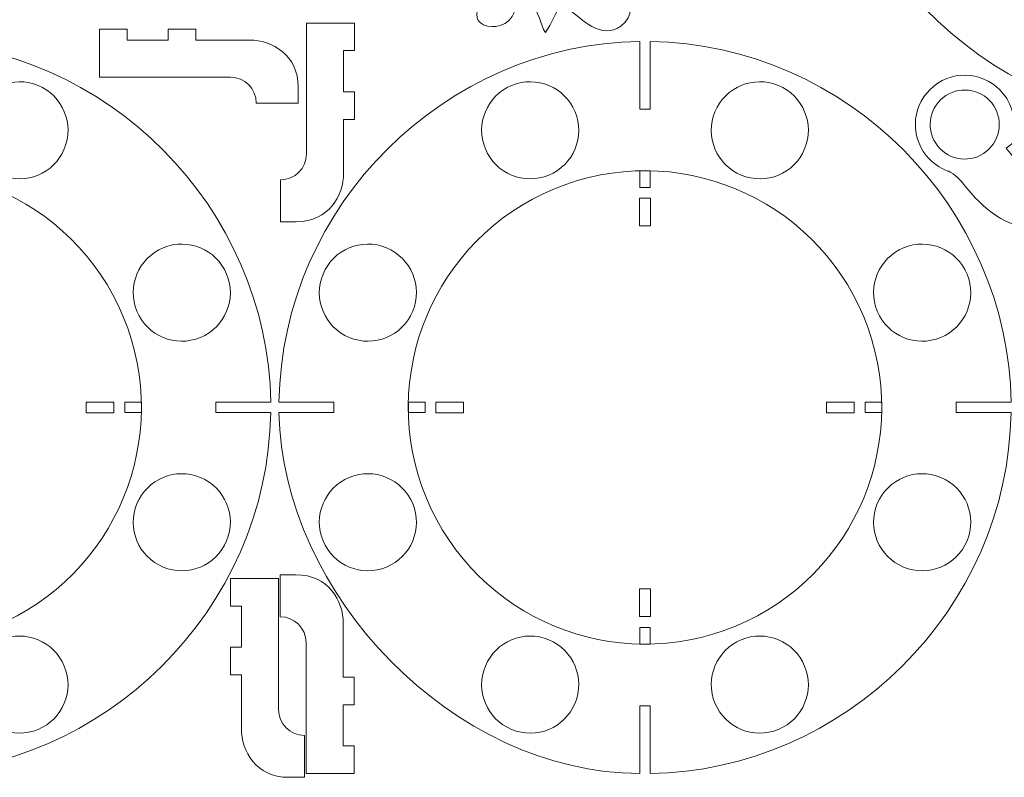
# Model space of a CAD drawing. Units: centimetres. Extents: x -157 to -41, y -54 to 49.
# Drawn here: x -129 to -93, y -14 to 14 of the extents above; entities that cross this region are included whole.
import ezdxf

# ---------------------------------------------------------------- set-up
doc = ezdxf.new("R2010")
doc.units = ezdxf.units.CM
doc.header["$MEASUREMENT"] = 0
doc.layers.add('layer 1', color=7, linetype='Continuous')

msp = doc.modelspace()

# ---------------------------------------------------------------- linework, layer by layer
at = {"layer": 'layer 1', "color": 250, "lineweight": 9}
for points in [[(-126.47564, -0.32541), (-125.47566, -0.32541), (-125.47566, 0.06457), (-126.47564, 0.06457), (-126.47564, -0.32541)], [(-113.82318, -0.32541), (-112.8232, -0.32541), (-112.8232, 0.06457), (-113.82318, 0.06457), (-113.82318, -0.32541)], [(-99.6822, -0.32541), (-98.68222, -0.32541), (-98.68222, 0.06457), (-99.6822, 0.06457), (-99.6822, -0.32541)]]:
    msp.add_lwpolyline(points, close=True, dxfattribs=at)
for points, knots in [([(-87.09066, 36.71948), (-87.09066, 36.71948), (-87.09066, 34.26452), (-87.09066, 34.26452), (-87.09066, 34.26452), (-87.09066, 34.26452), (-86.72065, 34.26452), (-86.72065, 34.26452), (-86.72065, 34.26452), (-86.72065, 34.26452), (-86.72065, 36.71883), (-86.72065, 36.71883), (-86.72065, 36.71883), (-79.56854, 36.60933), (-73.75759, 30.67832), (-73.65705, 23.65587), (-73.65705, 23.65587), (-73.65705, 23.65587), (-75.64841, 23.65587), (-75.64841, 23.65587), (-75.64841, 23.65587), (-75.64841, 23.65587), (-75.64841, 23.28587), (-75.64841, 23.28587), (-75.64841, 23.28587), (-75.64841, 23.28587), (-73.6577, 23.28587), (-73.6577, 23.28587), (-73.6577, 23.28587), (-73.7672, 16.13413), (-79.69826, 10.32241), (-86.72066, 10.22226), (-86.72066, 10.22226), (-86.72066, 10.22226), (-86.72066, 12.67722), (-86.72066, 12.67722), (-86.72066, 12.67722), (-86.72066, 12.67722), (-87.09066, 12.67722), (-87.09066, 12.67722), (-87.09066, 12.67722), (-87.09066, 12.67722), (-87.09066, 10.22291), (-87.09066, 10.22291), (-87.09066, 10.22291), (-93.87503, 10.23972), (-100.02783, 16.72707), (-100.15427, 23.28587), (-100.15427, 23.28587), (-100.15427, 23.28587), (-98.16291, 23.28587), (-98.16291, 23.28587), (-98.16291, 23.28587), (-98.16291, 23.28587), (-98.16291, 23.65587), (-98.16291, 23.65587), (-98.16291, 23.65587), (-98.16291, 23.65587), (-100.15362, 23.65587), (-100.15362, 23.65587), (-100.15362, 23.65587), (-100.04407, 30.80987), (-94.11743, 36.61888), (-87.09066, 36.71948)], [0, 0, 0, 0, 0.05882353, 0.05882353, 0.05882353, 0.05882353, 0.11764706, 0.11764706, 0.11764706, 0.11764706, 0.17647059, 0.17647059, 0.17647059, 0.17647059, 0.23529412, 0.23529412, 0.23529412, 0.23529412, 0.29411765, 0.29411765, 0.29411765, 0.29411765, 0.35294118, 0.35294118, 0.35294118, 0.35294118, 0.41176471, 0.41176471, 0.41176471, 0.41176471, 0.47058824, 0.47058824, 0.47058824, 0.47058824, 0.52941176, 0.52941176, 0.52941176, 0.52941176, 0.58823529, 0.58823529, 0.58823529, 0.58823529, 0.64705882, 0.64705882, 0.64705882, 0.64705882, 0.70588235, 0.70588235, 0.70588235, 0.70588235, 0.76470588, 0.76470588, 0.76470588, 0.76470588, 0.82352941, 0.82352941, 0.82352941, 0.82352941, 0.88235294, 0.88235294, 0.88235294, 0.88235294, 1, 1, 1, 1]), ([(-90.18371, 31.38478), (-85.81372, 33.19489), (-80.80187, 31.1189), (-78.99175, 26.74892), (-78.99175, 26.74892), (-77.18164, 22.37893), (-79.25763, 17.36708), (-83.62761, 15.55696), (-83.62761, 15.55696), (-87.9976, 13.74685), (-93.00945, 15.82284), (-94.81957, 20.19282), (-94.81957, 20.19282), (-96.62968, 24.56281), (-94.55369, 29.57466), (-90.18371, 31.38478)], [0, 0, 0, 0, 0.2, 0.2, 0.2, 0.2, 0.4, 0.4, 0.4, 0.4, 0.6, 0.6, 0.6, 0.6, 1, 1, 1, 1]), ([(-101.80788, 16.16939), (-103.31834, 14.45494), (-104.94768, 14.34762), (-106.88786, 14.83521), (-106.88786, 14.83521), (-106.8138, 14.53317), (-106.62223, 14.03923), (-107.12478, 13.67207), (-107.12478, 13.67207), (-107.81479, 13.1679), (-108.52648, 13.8635), (-109.2596, 14.51794), (-109.2596, 14.51794), (-109.46096, 14.20913), (-109.65232, 13.74419), (-109.85373, 13.43539), (-109.85373, 13.43539), (-110.0602, 13.71735), (-110.08005, 14.20832), (-110.34716, 14.43738), (-110.34716, 14.43738), (-110.53508, 14.43742), (-110.72305, 14.43742), (-110.91107, 14.43738), (-110.91107, 14.43738), (-111.00709, 13.76121), (-111.55872, 13.5904), (-111.95834, 13.67207), (-111.95834, 13.67207), (-112.40106, 13.76257), (-112.40958, 14.15199), (-112.24028, 14.43738), (-112.24028, 14.43738), (-112.73432, 14.9141), (-113.00968, 15.36061), (-112.80419, 15.51486), (-112.80419, 15.51486), (-112.69149, 15.54139), (-112.57881, 15.41681), (-112.46618, 15.52394), (-112.46618, 15.52394), (-113.10925, 16.26076), (-113.0487, 17.00174), (-112.66795, 17.09038), (-112.66795, 17.09038), (-112.53842, 17.1205), (-112.42799, 17.05286), (-112.28461, 16.85363), (-112.28461, 16.85363), (-112.42625, 17.53552), (-112.49154, 17.89884), (-112.00213, 17.51849), (-112.00213, 17.51849), (-111.92587, 17.95718), (-111.8032, 18.25016), (-111.4574, 17.84083), (-111.4574, 17.84083), (-111.16538, 18.12679), (-110.89844, 18.22005), (-110.7008, 17.78041), (-110.7008, 17.78041), (-110.37543, 18.1414), (-109.93659, 18.3428), (-109.24813, 18.19342), (-109.24813, 18.19342), (-109.50829, 19.09651), (-109.31741, 19.50651), (-108.58233, 19.32166), (-108.58233, 19.32166), (-109.92198, 21.28931), (-109.67356, 22.85071), (-108.70341, 24.22747), (-108.70341, 24.22747), (-110.19544, 24.70362), (-111.56929, 25.23467), (-111.54822, 26.41345), (-111.54822, 26.41345), (-111.50246, 27.29701), (-110.75825, 27.07452), (-110.05517, 26.91714), (-110.05517, 26.91714), (-109.49652, 27.97617), (-108.68281, 28.11052), (-107.6946, 27.61222), (-107.6946, 27.61222), (-106.95805, 28.49512), (-106.14768, 27.97469), (-105.30375, 26.81641), (-105.30375, 26.81641), (-105.16557, 27.41383), (-104.8221, 27.48264), (-104.40593, 26.91714), (-104.40593, 26.91714), (-103.73046, 25.99923), (-102.86204, 25.21807), (-101.80325, 24.59015), (-101.80325, 24.59015), (-101.80325, 24.59015), (-101.8037, 23.7726), (-101.8037, 23.7726), (-101.8037, 23.7726), (-101.8037, 23.7726), (-101.41715, 23.7726), (-101.41715, 23.7726), (-101.41715, 23.7726), (-101.41715, 23.7726), (-101.41715, 23.0726), (-101.41715, 23.0726), (-101.41715, 23.0726), (-101.41715, 23.0726), (-101.80408, 23.0726), (-101.80408, 23.0726), (-101.80408, 23.0726), (-101.80408, 23.0726), (-101.80526, 20.93215), (-101.80526, 20.93215), (-101.80526, 20.93215), (-101.80526, 20.93215), (-101.41715, 20.93215), (-101.41715, 20.93215), (-101.41715, 20.93215), (-101.41715, 20.93215), (-101.41715, 19.93215), (-101.41715, 19.93215), (-101.41715, 19.93215), (-101.41715, 19.93215), (-101.80581, 19.93215), (-101.80581, 19.93215), (-101.80581, 19.93215), (-101.80581, 19.93215), (-101.80701, 17.7552), (-101.80701, 17.7552), (-101.80701, 17.7552), (-101.80701, 17.7552), (-101.41715, 17.7552), (-101.41715, 17.7552), (-101.41715, 17.7552), (-101.41715, 17.7552), (-101.41715, 17.0552), (-101.41715, 17.0552), (-101.41715, 17.0552), (-101.41715, 17.0552), (-101.80739, 17.0552), (-101.80739, 17.0552), (-101.80739, 17.0552), (-101.80739, 17.0552), (-101.80788, 16.16939), (-101.80788, 16.16939)], [0, 0, 0, 0, 0.02631579, 0.02631579, 0.02631579, 0.02631579, 0.05263158, 0.05263158, 0.05263158, 0.05263158, 0.07894737, 0.07894737, 0.07894737, 0.07894737, 0.10526316, 0.10526316, 0.10526316, 0.10526316, 0.13157895, 0.13157895, 0.13157895, 0.13157895, 0.15789474, 0.15789474, 0.15789474, 0.15789474, 0.18421053, 0.18421053, 0.18421053, 0.18421053, 0.21052632, 0.21052632, 0.21052632, 0.21052632, 0.23684211, 0.23684211, 0.23684211, 0.23684211, 0.26315789, 0.26315789, 0.26315789, 0.26315789, 0.28947368, 0.28947368, 0.28947368, 0.28947368, 0.31578947, 0.31578947, 0.31578947, 0.31578947, 0.34210526, 0.34210526, 0.34210526, 0.34210526, 0.36842105, 0.36842105, 0.36842105, 0.36842105, 0.39473684, 0.39473684, 0.39473684, 0.39473684, 0.42105263, 0.42105263, 0.42105263, 0.42105263, 0.44736842, 0.44736842, 0.44736842, 0.44736842, 0.47368421, 0.47368421, 0.47368421, 0.47368421, 0.5, 0.5, 0.5, 0.5, 0.52631579, 0.52631579, 0.52631579, 0.52631579, 0.55263158, 0.55263158, 0.55263158, 0.55263158, 0.57894737, 0.57894737, 0.57894737, 0.57894737, 0.60526316, 0.60526316, 0.60526316, 0.60526316, 0.63157895, 0.63157895, 0.63157895, 0.63157895, 0.65789474, 0.65789474, 0.65789474, 0.65789474, 0.68421053, 0.68421053, 0.68421053, 0.68421053, 0.71052632, 0.71052632, 0.71052632, 0.71052632, 0.73684211, 0.73684211, 0.73684211, 0.73684211, 0.76315789, 0.76315789, 0.76315789, 0.76315789, 0.78947368, 0.78947368, 0.78947368, 0.78947368, 0.81578947, 0.81578947, 0.81578947, 0.81578947, 0.84210526, 0.84210526, 0.84210526, 0.84210526, 0.86842105, 0.86842105, 0.86842105, 0.86842105, 0.89473684, 0.89473684, 0.89473684, 0.89473684, 0.92105263, 0.92105263, 0.92105263, 0.92105263, 0.94736842, 0.94736842, 0.94736842, 0.94736842, 1, 1, 1, 1]), ([(-120.56518, 13.16706), (-120.56518, 13.16706), (-122.50974, 13.16706), (-122.50974, 13.16706), (-122.50974, 13.16706), (-122.50974, 13.16706), (-122.50974, 13.55706), (-122.50974, 13.55706), (-122.50974, 13.55706), (-122.50974, 13.55706), (-123.50974, 13.55706), (-123.50974, 13.55706), (-123.50974, 13.55706), (-123.50974, 13.55706), (-123.50974, 13.16706), (-123.50974, 13.16706), (-123.50974, 13.16706), (-123.50974, 13.16706), (-124.99698, 13.16706), (-124.99698, 13.16706), (-124.99698, 13.16706), (-124.99698, 13.16706), (-124.99698, 13.55706), (-124.99698, 13.55706), (-124.99698, 13.55706), (-124.99698, 13.55706), (-125.99698, 13.55706), (-125.99698, 13.55706), (-125.99698, 13.55706), (-125.99698, 13.55706), (-125.99698, 13.16706), (-125.99698, 13.16706), (-125.99698, 13.16706), (-125.99698, 13.16706), (-125.99698, 11.82116), (-125.99698, 11.82116), (-125.99698, 11.82116), (-125.99698, 11.82116), (-121.25939, 11.82116), (-121.25939, 11.82116), (-121.25939, 11.82116), (-120.74419, 11.82116), (-120.32265, 11.39965), (-120.32265, 10.88442), (-120.32265, 10.88442), (-120.32265, 10.88442), (-119.94666, 10.88442), (-119.94666, 10.88442), (-119.94666, 10.88442), (-119.94666, 10.88442), (-118.80534, 10.88442), (-118.80534, 10.88442), (-118.80534, 10.88442), (-118.80534, 10.88442), (-118.80534, 11.45508), (-118.80534, 11.45508), (-118.80534, 11.45508), (-118.80534, 12.63553), (-119.75321, 13.16706), (-120.56518, 13.16706)], [0, 0, 0, 0, 0.0625, 0.0625, 0.0625, 0.0625, 0.125, 0.125, 0.125, 0.125, 0.1875, 0.1875, 0.1875, 0.1875, 0.25, 0.25, 0.25, 0.25, 0.3125, 0.3125, 0.3125, 0.3125, 0.375, 0.375, 0.375, 0.375, 0.4375, 0.4375, 0.4375, 0.4375, 0.5, 0.5, 0.5, 0.5, 0.5625, 0.5625, 0.5625, 0.5625, 0.625, 0.625, 0.625, 0.625, 0.6875, 0.6875, 0.6875, 0.6875, 0.75, 0.75, 0.75, 0.75, 0.8125, 0.8125, 0.8125, 0.8125, 0.875, 0.875, 0.875, 0.875, 1, 1, 1, 1]), ([(-117.16098, 8.3504), (-117.16098, 8.3504), (-117.16098, 10.29496), (-117.16098, 10.29496), (-117.16098, 10.29496), (-117.16098, 10.29496), (-116.77098, 10.29496), (-116.77098, 10.29496), (-116.77098, 10.29496), (-116.77098, 10.29496), (-116.77098, 11.29496), (-116.77098, 11.29496), (-116.77098, 11.29496), (-116.77098, 11.29496), (-117.16098, 11.29496), (-117.16098, 11.29496), (-117.16098, 11.29496), (-117.16098, 11.29496), (-117.16098, 12.7822), (-117.16098, 12.7822), (-117.16098, 12.7822), (-117.16098, 12.7822), (-116.77098, 12.7822), (-116.77098, 12.7822), (-116.77098, 12.7822), (-116.77098, 12.7822), (-116.77098, 13.7822), (-116.77098, 13.7822), (-116.77098, 13.7822), (-116.77098, 13.7822), (-117.16098, 13.7822), (-117.16098, 13.7822), (-117.16098, 13.7822), (-117.16098, 13.7822), (-118.50688, 13.7822), (-118.50688, 13.7822), (-118.50688, 13.7822), (-118.50688, 13.7822), (-118.50688, 9.04461), (-118.50688, 9.04461), (-118.50688, 9.04461), (-118.50688, 8.52941), (-118.92839, 8.10787), (-119.44362, 8.10787), (-119.44362, 8.10787), (-119.44362, 8.10787), (-119.44362, 7.73188), (-119.44362, 7.73188), (-119.44362, 7.73188), (-119.44362, 7.73188), (-119.44362, 6.59056), (-119.44362, 6.59056), (-119.44362, 6.59056), (-119.44362, 6.59056), (-118.87296, 6.59056), (-118.87296, 6.59056), (-118.87296, 6.59056), (-117.69251, 6.59056), (-117.16098, 7.53843), (-117.16098, 8.3504)], [0, 0, 0, 0, 0.0625, 0.0625, 0.0625, 0.0625, 0.125, 0.125, 0.125, 0.125, 0.1875, 0.1875, 0.1875, 0.1875, 0.25, 0.25, 0.25, 0.25, 0.3125, 0.3125, 0.3125, 0.3125, 0.375, 0.375, 0.375, 0.375, 0.4375, 0.4375, 0.4375, 0.4375, 0.5, 0.5, 0.5, 0.5, 0.5625, 0.5625, 0.5625, 0.5625, 0.625, 0.625, 0.625, 0.625, 0.6875, 0.6875, 0.6875, 0.6875, 0.75, 0.75, 0.75, 0.75, 0.8125, 0.8125, 0.8125, 0.8125, 0.875, 0.875, 0.875, 0.875, 1, 1, 1, 1]), ([(-133.23264, 13.11818), (-133.23264, 13.11818), (-133.23264, 10.66322), (-133.23264, 10.66322), (-133.23264, 10.66322), (-133.23264, 10.66322), (-132.86263, 10.66322), (-132.86263, 10.66322), (-132.86263, 10.66322), (-132.86263, 10.66322), (-132.86263, 13.11753), (-132.86263, 13.11753), (-132.86263, 13.11753), (-125.71052, 13.00803), (-119.89957, 7.07702), (-119.79903, 0.05457), (-119.79903, 0.05457), (-119.79903, 0.05457), (-121.79039, 0.05457), (-121.79039, 0.05457), (-121.79039, 0.05457), (-121.79039, 0.05457), (-121.79039, -0.31543), (-121.79039, -0.31543), (-121.79039, -0.31543), (-121.79039, -0.31543), (-119.79968, -0.31543), (-119.79968, -0.31543), (-119.79968, -0.31543), (-119.90918, -7.46717), (-125.84024, -13.27889), (-132.86264, -13.37904), (-132.86264, -13.37904), (-132.86264, -13.37904), (-132.86264, -10.92408), (-132.86264, -10.92408), (-132.86264, -10.92408), (-132.86264, -10.92408), (-133.23264, -10.92408), (-133.23264, -10.92408), (-133.23264, -10.92408), (-133.23264, -10.92408), (-133.23264, -13.37839), (-133.23264, -13.37839), (-133.23264, -13.37839), (-140.01701, -13.36158), (-146.16981, -6.87423), (-146.29625, -0.31543), (-146.29625, -0.31543), (-146.29625, -0.31543), (-144.30489, -0.31543), (-144.30489, -0.31543), (-144.30489, -0.31543), (-144.30489, -0.31543), (-144.30489, 0.05457), (-144.30489, 0.05457), (-144.30489, 0.05457), (-144.30489, 0.05457), (-146.2956, 0.05457), (-146.2956, 0.05457), (-146.2956, 0.05457), (-146.18605, 7.20857), (-140.25941, 13.01758), (-133.23264, 13.11818)], [0, 0, 0, 0, 0.05882353, 0.05882353, 0.05882353, 0.05882353, 0.11764706, 0.11764706, 0.11764706, 0.11764706, 0.17647059, 0.17647059, 0.17647059, 0.17647059, 0.23529412, 0.23529412, 0.23529412, 0.23529412, 0.29411765, 0.29411765, 0.29411765, 0.29411765, 0.35294118, 0.35294118, 0.35294118, 0.35294118, 0.41176471, 0.41176471, 0.41176471, 0.41176471, 0.47058824, 0.47058824, 0.47058824, 0.47058824, 0.52941176, 0.52941176, 0.52941176, 0.52941176, 0.58823529, 0.58823529, 0.58823529, 0.58823529, 0.64705882, 0.64705882, 0.64705882, 0.64705882, 0.70588235, 0.70588235, 0.70588235, 0.70588235, 0.76470588, 0.76470588, 0.76470588, 0.76470588, 0.82352941, 0.82352941, 0.82352941, 0.82352941, 0.88235294, 0.88235294, 0.88235294, 0.88235294, 1, 1, 1, 1]), ([(-106.4392, 13.11818), (-106.4392, 13.11818), (-106.4392, 10.66322), (-106.4392, 10.66322), (-106.4392, 10.66322), (-106.4392, 10.66322), (-106.06919, 10.66322), (-106.06919, 10.66322), (-106.06919, 10.66322), (-106.06919, 10.66322), (-106.06919, 13.11753), (-106.06919, 13.11753), (-106.06919, 13.11753), (-98.91708, 13.00803), (-93.10613, 7.07702), (-93.00559, 0.05457), (-93.00559, 0.05457), (-93.00559, 0.05457), (-94.99695, 0.05457), (-94.99695, 0.05457), (-94.99695, 0.05457), (-94.99695, 0.05457), (-94.99695, -0.31543), (-94.99695, -0.31543), (-94.99695, -0.31543), (-94.99695, -0.31543), (-93.00624, -0.31543), (-93.00624, -0.31543), (-93.00624, -0.31543), (-93.11574, -7.46717), (-99.0468, -13.27889), (-106.0692, -13.37904), (-106.0692, -13.37904), (-106.0692, -13.37904), (-106.0692, -10.92408), (-106.0692, -10.92408), (-106.0692, -10.92408), (-106.0692, -10.92408), (-106.4392, -10.92408), (-106.4392, -10.92408), (-106.4392, -10.92408), (-106.4392, -10.92408), (-106.4392, -13.37839), (-106.4392, -13.37839), (-106.4392, -13.37839), (-113.22357, -13.36158), (-119.37637, -6.87423), (-119.50281, -0.31543), (-119.50281, -0.31543), (-119.50281, -0.31543), (-117.51145, -0.31543), (-117.51145, -0.31543), (-117.51145, -0.31543), (-117.51145, -0.31543), (-117.51145, 0.05457), (-117.51145, 0.05457), (-117.51145, 0.05457), (-117.51145, 0.05457), (-119.50216, 0.05457), (-119.50216, 0.05457), (-119.50216, 0.05457), (-119.39261, 7.20857), (-113.46597, 13.01758), (-106.4392, 13.11818)], [0, 0, 0, 0, 0.05882353, 0.05882353, 0.05882353, 0.05882353, 0.11764706, 0.11764706, 0.11764706, 0.11764706, 0.17647059, 0.17647059, 0.17647059, 0.17647059, 0.23529412, 0.23529412, 0.23529412, 0.23529412, 0.29411765, 0.29411765, 0.29411765, 0.29411765, 0.35294118, 0.35294118, 0.35294118, 0.35294118, 0.41176471, 0.41176471, 0.41176471, 0.41176471, 0.47058824, 0.47058824, 0.47058824, 0.47058824, 0.52941176, 0.52941176, 0.52941176, 0.52941176, 0.58823529, 0.58823529, 0.58823529, 0.58823529, 0.64705882, 0.64705882, 0.64705882, 0.64705882, 0.70588235, 0.70588235, 0.70588235, 0.70588235, 0.76470588, 0.76470588, 0.76470588, 0.76470588, 0.82352941, 0.82352941, 0.82352941, 0.82352941, 0.88235294, 0.88235294, 0.88235294, 0.88235294, 1, 1, 1, 1]), ([(-92.95239, 9.66724), (-92.95239, 9.66724), (-92.83616, 9.52227), (-92.83616, 9.52227), (-92.83616, 9.52227), (-92.83616, 9.52227), (-93.17905, 9.24736), (-93.17905, 9.24736), (-93.17905, 9.24736), (-93.17905, 9.24736), (-92.93372, 8.94418), (-92.93372, 8.94418), (-92.93372, 8.94418), (-92.93372, 8.94418), (-91.96414, 9.72108), (-91.96414, 9.72108), (-91.96414, 9.72108), (-91.17822, 9.92523), (-89.7917, 10.05153), (-88.68855, 8.8795), (-88.68855, 8.8795), (-88.68855, 8.8795), (-88.43834, 8.56742), (-88.43834, 8.56742), (-88.43834, 8.56742), (-88.43834, 8.56742), (-88.14915, 8.79928), (-88.14915, 8.79928), (-88.14915, 8.79928), (-88.14915, 8.79928), (-88.39311, 9.10356), (-88.39311, 9.10356), (-88.39311, 9.10356), (-88.39311, 9.10356), (-87.5817, 9.75411), (-87.5817, 9.75411), (-87.5817, 9.75411), (-87.5817, 9.75411), (-87.33774, 9.44983), (-87.33774, 9.44983), (-87.33774, 9.44983), (-87.33774, 9.44983), (-87.08633, 9.6514), (-87.08633, 9.6514), (-87.08633, 9.6514), (-86.46482, 8.9738), (-86.46857, 6.93341), (-87.91451, 5.74039), (-87.91451, 5.74039), (-88.34044, 5.38896), (-88.97483, 5.46424), (-89.32024, 5.89506), (-89.32024, 5.89506), (-89.66565, 6.32588), (-89.5964, 6.95537), (-89.16557, 7.30079), (-89.16557, 7.30079), (-91.47038, 5.89313), (-93.15338, 5.90791), (-94.75872, 7.9932), (-94.75872, 7.9932), (-94.81856, 8.07448), (-95.06005, 8.32901), (-95.26319, 8.4168), (-95.26319, 8.4168), (-95.28125, 8.42296), (-95.2992, 8.42947), (-95.31706, 8.43622), (-95.31706, 8.43622), (-95.31706, 8.43622), (-95.31828, 8.43657), (-95.31828, 8.43657), (-95.31828, 8.43657), (-95.31828, 8.43657), (-95.31842, 8.43673), (-95.31842, 8.43673), (-95.31842, 8.43673), (-95.60704, 8.54599), (-95.87116, 8.73134), (-96.07813, 8.98949), (-96.07813, 8.98949), (-96.69531, 9.75927), (-96.57155, 10.88405), (-95.80176, 11.50123), (-95.80176, 11.50123), (-95.03198, 12.11841), (-93.9072, 11.99465), (-93.29002, 11.22487), (-93.29002, 11.22487), (-92.92552, 10.77023), (-92.81957, 10.19181), (-92.95239, 9.66724)], [0, 0, 0, 0, 0.04166667, 0.04166667, 0.04166667, 0.04166667, 0.08333333, 0.08333333, 0.08333333, 0.08333333, 0.125, 0.125, 0.125, 0.125, 0.16666667, 0.16666667, 0.16666667, 0.16666667, 0.20833333, 0.20833333, 0.20833333, 0.20833333, 0.25, 0.25, 0.25, 0.25, 0.29166667, 0.29166667, 0.29166667, 0.29166667, 0.33333333, 0.33333333, 0.33333333, 0.33333333, 0.375, 0.375, 0.375, 0.375, 0.41666667, 0.41666667, 0.41666667, 0.41666667, 0.45833333, 0.45833333, 0.45833333, 0.45833333, 0.5, 0.5, 0.5, 0.5, 0.54166667, 0.54166667, 0.54166667, 0.54166667, 0.58333333, 0.58333333, 0.58333333, 0.58333333, 0.625, 0.625, 0.625, 0.625, 0.66666667, 0.66666667, 0.66666667, 0.66666667, 0.70833333, 0.70833333, 0.70833333, 0.70833333, 0.75, 0.75, 0.75, 0.75, 0.79166667, 0.79166667, 0.79166667, 0.79166667, 0.83333333, 0.83333333, 0.83333333, 0.83333333, 0.875, 0.875, 0.875, 0.875, 0.91666667, 0.91666667, 0.91666667, 0.91666667, 1, 1, 1, 1]), ([(-128.22085, 11.52249), (-127.32462, 11.15126), (-126.89886, 10.12338), (-127.27009, 9.22716), (-127.27009, 9.22716), (-127.64132, 8.33094), (-128.66918, 7.90519), (-129.56541, 8.27641), (-129.56541, 8.27641), (-130.46163, 8.64764), (-130.88739, 9.67551), (-130.51616, 10.57173), (-130.51616, 10.57173), (-130.14494, 11.46796), (-129.11707, 11.89372), (-128.22085, 11.52249)], [0, 0, 0, 0, 0.2, 0.2, 0.2, 0.2, 0.4, 0.4, 0.4, 0.4, 0.6, 0.6, 0.6, 0.6, 1, 1, 1, 1]), ([(-111.08099, 11.52248), (-110.18477, 11.89371), (-109.1569, 11.46796), (-108.78568, 10.57173), (-108.78568, 10.57173), (-108.41445, 9.67551), (-108.84021, 8.64764), (-109.73643, 8.27641), (-109.73643, 8.27641), (-110.63266, 7.90519), (-111.66052, 8.33094), (-112.03175, 9.22716), (-112.03175, 9.22716), (-112.40297, 10.12339), (-111.97722, 11.15125), (-111.08099, 11.52248)], [0, 0, 0, 0, 0.2, 0.2, 0.2, 0.2, 0.4, 0.4, 0.4, 0.4, 0.6, 0.6, 0.6, 0.6, 1, 1, 1, 1]), ([(-101.42741, 11.52249), (-100.53118, 11.15126), (-100.10542, 10.12338), (-100.47665, 9.22716), (-100.47665, 9.22716), (-100.84788, 8.33094), (-101.87574, 7.90519), (-102.77197, 8.27641), (-102.77197, 8.27641), (-103.66819, 8.64764), (-104.09395, 9.67551), (-103.72272, 10.57173), (-103.72272, 10.57173), (-103.3515, 11.46796), (-102.32363, 11.89372), (-101.42741, 11.52249)], [0, 0, 0, 0, 0.2, 0.2, 0.2, 0.2, 0.4, 0.4, 0.4, 0.4, 0.6, 0.6, 0.6, 0.6, 1, 1, 1, 1]), ([(-95.46599, 11.08243), (-94.92746, 11.51419), (-94.14059, 11.42761), (-93.70882, 10.88909), (-93.70882, 10.88909), (-93.27706, 10.35056), (-93.36364, 9.56369), (-93.90216, 9.13193), (-93.90216, 9.13193), (-94.44069, 8.70016), (-95.22756, 8.78674), (-95.65933, 9.32527), (-95.65933, 9.32527), (-96.09109, 9.86379), (-96.00451, 10.65066), (-95.46599, 11.08243)], [0, 0, 0, 0, 0.2, 0.2, 0.2, 0.2, 0.4, 0.4, 0.4, 0.4, 0.6, 0.6, 0.6, 0.6, 1, 1, 1, 1]), ([(-136.32569, 7.78348), (-131.9557, 9.59359), (-126.94385, 7.5176), (-125.13373, 3.14762), (-125.13373, 3.14762), (-123.32362, -1.22237), (-125.39961, -6.23422), (-129.76959, -8.04434), (-129.76959, -8.04434), (-134.13958, -9.85445), (-139.15143, -7.77846), (-140.96155, -3.40848), (-140.96155, -3.40848), (-142.77166, 0.96151), (-140.69567, 5.97336), (-136.32569, 7.78348)], [0, 0, 0, 0, 0.2, 0.2, 0.2, 0.2, 0.4, 0.4, 0.4, 0.4, 0.6, 0.6, 0.6, 0.6, 1, 1, 1, 1]), ([(-109.53225, 7.78348), (-105.16226, 9.59359), (-100.15041, 7.5176), (-98.34029, 3.14762), (-98.34029, 3.14762), (-96.53018, -1.22237), (-98.60617, -6.23422), (-102.97615, -8.04434), (-102.97615, -8.04434), (-107.34614, -9.85445), (-112.35799, -7.77846), (-114.16811, -3.40848), (-114.16811, -3.40848), (-115.97822, 0.96151), (-113.90223, 5.97336), (-109.53225, 7.78348)], [0, 0, 0, 0, 0.2, 0.2, 0.2, 0.2, 0.4, 0.4, 0.4, 0.4, 0.6, 0.6, 0.6, 0.6, 1, 1, 1, 1]), ([(-106.4392, 8.43757), (-106.4392, 8.43757), (-106.4392, 7.83221), (-106.4392, 7.83221), (-106.4392, 7.83221), (-106.4392, 7.83221), (-106.0692, 7.83221), (-106.0692, 7.83221), (-106.0692, 7.83221), (-106.0692, 7.83221), (-106.0692, 8.43757), (-106.0692, 8.43757), (-106.0692, 8.43757), (-106.0692, 8.43757), (-106.4392, 8.43757), (-106.4392, 8.43757)], [0, 0, 0, 0, 0.2, 0.2, 0.2, 0.2, 0.4, 0.4, 0.4, 0.4, 0.6, 0.6, 0.6, 0.6, 1, 1, 1, 1]), ([(-106.4492, 7.44155), (-106.4492, 7.44155), (-106.4492, 6.44155), (-106.4492, 6.44155), (-106.4492, 6.44155), (-106.4492, 6.44155), (-106.0592, 6.44155), (-106.0592, 6.44155), (-106.0592, 6.44155), (-106.0592, 6.44155), (-106.0592, 7.44155), (-106.0592, 7.44155), (-106.0592, 7.44155), (-106.0592, 7.44155), (-106.4492, 7.44155), (-106.4492, 7.44155)], [0, 0, 0, 0, 0.2, 0.2, 0.2, 0.2, 0.4, 0.4, 0.4, 0.4, 0.6, 0.6, 0.6, 0.6, 1, 1, 1, 1]), ([(-121.39473, 4.69636), (-121.0235, 3.80014), (-121.44925, 2.77227), (-122.34548, 2.40105), (-122.34548, 2.40105), (-123.2417, 2.02982), (-124.26957, 2.45558), (-124.6408, 3.3518), (-124.6408, 3.3518), (-125.01202, 4.24803), (-124.58627, 5.27589), (-123.69005, 5.64712), (-123.69005, 5.64712), (-122.79382, 6.01834), (-121.76596, 5.59259), (-121.39473, 4.69636)], [0, 0, 0, 0, 0.2, 0.2, 0.2, 0.2, 0.4, 0.4, 0.4, 0.4, 0.6, 0.6, 0.6, 0.6, 1, 1, 1, 1]), ([(-117.90712, 4.69636), (-117.53589, 5.59259), (-116.50801, 6.01835), (-115.61179, 5.64712), (-115.61179, 5.64712), (-114.71557, 5.27589), (-114.28982, 4.24803), (-114.66104, 3.3518), (-114.66104, 3.3518), (-115.03227, 2.45558), (-116.06014, 2.02982), (-116.95636, 2.40105), (-116.95636, 2.40105), (-117.85259, 2.77227), (-118.27835, 3.80014), (-117.90712, 4.69636)], [0, 0, 0, 0, 0.2, 0.2, 0.2, 0.2, 0.4, 0.4, 0.4, 0.4, 0.6, 0.6, 0.6, 0.6, 1, 1, 1, 1]), ([(-94.60129, 4.69636), (-94.23006, 3.80014), (-94.65581, 2.77227), (-95.55204, 2.40105), (-95.55204, 2.40105), (-96.44826, 2.02982), (-97.47613, 2.45558), (-97.84736, 3.3518), (-97.84736, 3.3518), (-98.21858, 4.24803), (-97.79283, 5.27589), (-96.89661, 5.64712), (-96.89661, 5.64712), (-96.00038, 6.01834), (-94.97252, 5.59259), (-94.60129, 4.69636)], [0, 0, 0, 0, 0.2, 0.2, 0.2, 0.2, 0.4, 0.4, 0.4, 0.4, 0.6, 0.6, 0.6, 0.6, 1, 1, 1, 1]), ([(-124.47964, 0.05457), (-124.47964, 0.05457), (-125.085, 0.05457), (-125.085, 0.05457), (-125.085, 0.05457), (-125.085, 0.05457), (-125.085, -0.31543), (-125.085, -0.31543), (-125.085, -0.31543), (-125.085, -0.31543), (-124.47964, -0.31543), (-124.47964, -0.31543), (-124.47964, -0.31543), (-124.47964, -0.31543), (-124.47964, 0.05457), (-124.47964, 0.05457)], [0, 0, 0, 0, 0.2, 0.2, 0.2, 0.2, 0.4, 0.4, 0.4, 0.4, 0.6, 0.6, 0.6, 0.6, 1, 1, 1, 1]), ([(-114.8192, 0.05458), (-114.8192, 0.05458), (-114.21384, 0.05458), (-114.21384, 0.05458), (-114.21384, 0.05458), (-114.21384, 0.05458), (-114.21384, -0.31544), (-114.21384, -0.31544), (-114.21384, -0.31544), (-114.21384, -0.31544), (-114.8192, -0.31544), (-114.8192, -0.31544), (-114.8192, -0.31544), (-114.8192, -0.31544), (-114.8192, 0.05458), (-114.8192, 0.05458)], [0, 0, 0, 0, 0.2, 0.2, 0.2, 0.2, 0.4, 0.4, 0.4, 0.4, 0.6, 0.6, 0.6, 0.6, 1, 1, 1, 1]), ([(-97.6862, 0.05457), (-97.6862, 0.05457), (-98.29156, 0.05457), (-98.29156, 0.05457), (-98.29156, 0.05457), (-98.29156, 0.05457), (-98.29156, -0.31543), (-98.29156, -0.31543), (-98.29156, -0.31543), (-98.29156, -0.31543), (-97.6862, -0.31543), (-97.6862, -0.31543), (-97.6862, -0.31543), (-97.6862, -0.31543), (-97.6862, 0.05457), (-97.6862, 0.05457)], [0, 0, 0, 0, 0.2, 0.2, 0.2, 0.2, 0.4, 0.4, 0.4, 0.4, 0.6, 0.6, 0.6, 0.6, 1, 1, 1, 1]), ([(-121.39472, -4.95722), (-121.76595, -5.85345), (-122.79383, -6.27921), (-123.69005, -5.90798), (-123.69005, -5.90798), (-124.58627, -5.53675), (-125.01202, -4.50889), (-124.6408, -3.61266), (-124.6408, -3.61266), (-124.26957, -2.71644), (-123.2417, -2.29068), (-122.34548, -2.66191), (-122.34548, -2.66191), (-121.44925, -3.03313), (-121.02349, -4.061), (-121.39472, -4.95722)], [0, 0, 0, 0, 0.2, 0.2, 0.2, 0.2, 0.4, 0.4, 0.4, 0.4, 0.6, 0.6, 0.6, 0.6, 1, 1, 1, 1]), ([(-117.90711, -4.95722), (-118.27834, -4.061), (-117.85259, -3.03313), (-116.95636, -2.66191), (-116.95636, -2.66191), (-116.06014, -2.29068), (-115.03227, -2.71644), (-114.66104, -3.61266), (-114.66104, -3.61266), (-114.28982, -4.50889), (-114.71557, -5.53675), (-115.61179, -5.90798), (-115.61179, -5.90798), (-116.50802, -6.2792), (-117.53588, -5.85345), (-117.90711, -4.95722)], [0, 0, 0, 0, 0.2, 0.2, 0.2, 0.2, 0.4, 0.4, 0.4, 0.4, 0.6, 0.6, 0.6, 0.6, 1, 1, 1, 1]), ([(-94.60128, -4.95722), (-94.97251, -5.85345), (-96.00039, -6.27921), (-96.89661, -5.90798), (-96.89661, -5.90798), (-97.79283, -5.53675), (-98.21858, -4.50889), (-97.84736, -3.61266), (-97.84736, -3.61266), (-97.47613, -2.71644), (-96.44826, -2.29068), (-95.55204, -2.66191), (-95.55204, -2.66191), (-94.65581, -3.03313), (-94.23005, -4.061), (-94.60128, -4.95722)], [0, 0, 0, 0, 0.2, 0.2, 0.2, 0.2, 0.4, 0.4, 0.4, 0.4, 0.6, 0.6, 0.6, 0.6, 1, 1, 1, 1]), ([(-120.86324, -11.75631), (-120.86324, -11.75631), (-120.86324, -9.81175), (-120.86324, -9.81175), (-120.86324, -9.81175), (-120.86324, -9.81175), (-121.25324, -9.81175), (-121.25324, -9.81175), (-121.25324, -9.81175), (-121.25324, -9.81175), (-121.25324, -8.81175), (-121.25324, -8.81175), (-121.25324, -8.81175), (-121.25324, -8.81175), (-120.86324, -8.81175), (-120.86324, -8.81175), (-120.86324, -8.81175), (-120.86324, -8.81175), (-120.86324, -7.32451), (-120.86324, -7.32451), (-120.86324, -7.32451), (-120.86324, -7.32451), (-121.25324, -7.32451), (-121.25324, -7.32451), (-121.25324, -7.32451), (-121.25324, -7.32451), (-121.25324, -6.32451), (-121.25324, -6.32451), (-121.25324, -6.32451), (-121.25324, -6.32451), (-120.86324, -6.32451), (-120.86324, -6.32451), (-120.86324, -6.32451), (-120.86324, -6.32451), (-119.51734, -6.32451), (-119.51734, -6.32451), (-119.51734, -6.32451), (-119.51734, -6.32451), (-119.51734, -11.0621), (-119.51734, -11.0621), (-119.51734, -11.0621), (-119.51734, -11.5773), (-119.09583, -11.99884), (-118.5806, -11.99884), (-118.5806, -11.99884), (-118.5806, -11.99884), (-118.5806, -12.37483), (-118.5806, -12.37483), (-118.5806, -12.37483), (-118.5806, -12.37483), (-118.5806, -13.51615), (-118.5806, -13.51615), (-118.5806, -13.51615), (-118.5806, -13.51615), (-119.15126, -13.51615), (-119.15126, -13.51615), (-119.15126, -13.51615), (-120.33171, -13.51615), (-120.86324, -12.56828), (-120.86324, -11.75631)], [0, 0, 0, 0, 0.0625, 0.0625, 0.0625, 0.0625, 0.125, 0.125, 0.125, 0.125, 0.1875, 0.1875, 0.1875, 0.1875, 0.25, 0.25, 0.25, 0.25, 0.3125, 0.3125, 0.3125, 0.3125, 0.375, 0.375, 0.375, 0.375, 0.4375, 0.4375, 0.4375, 0.4375, 0.5, 0.5, 0.5, 0.5, 0.5625, 0.5625, 0.5625, 0.5625, 0.625, 0.625, 0.625, 0.625, 0.6875, 0.6875, 0.6875, 0.6875, 0.75, 0.75, 0.75, 0.75, 0.8125, 0.8125, 0.8125, 0.8125, 0.875, 0.875, 0.875, 0.875, 1, 1, 1, 1]), ([(-117.17479, -7.94629), (-117.17479, -7.94629), (-117.17479, -9.89085), (-117.17479, -9.89085), (-117.17479, -9.89085), (-117.17479, -9.89085), (-116.78479, -9.89085), (-116.78479, -9.89085), (-116.78479, -9.89085), (-116.78479, -9.89085), (-116.78479, -10.89085), (-116.78479, -10.89085), (-116.78479, -10.89085), (-116.78479, -10.89085), (-117.17479, -10.89085), (-117.17479, -10.89085), (-117.17479, -10.89085), (-117.17479, -10.89085), (-117.17479, -12.37809), (-117.17479, -12.37809), (-117.17479, -12.37809), (-117.17479, -12.37809), (-116.78479, -12.37809), (-116.78479, -12.37809), (-116.78479, -12.37809), (-116.78479, -12.37809), (-116.78479, -13.37809), (-116.78479, -13.37809), (-116.78479, -13.37809), (-116.78479, -13.37809), (-117.17479, -13.37809), (-117.17479, -13.37809), (-117.17479, -13.37809), (-117.17479, -13.37809), (-118.52069, -13.37809), (-118.52069, -13.37809), (-118.52069, -13.37809), (-118.52069, -13.37809), (-118.52069, -8.6405), (-118.52069, -8.6405), (-118.52069, -8.6405), (-118.52069, -8.1253), (-118.9422, -7.70376), (-119.45743, -7.70376), (-119.45743, -7.70376), (-119.45743, -7.70376), (-119.45743, -7.32777), (-119.45743, -7.32777), (-119.45743, -7.32777), (-119.45743, -7.32777), (-119.45743, -6.18645), (-119.45743, -6.18645), (-119.45743, -6.18645), (-119.45743, -6.18645), (-118.88677, -6.18645), (-118.88677, -6.18645), (-118.88677, -6.18645), (-117.70632, -6.18645), (-117.17479, -7.13432), (-117.17479, -7.94629)], [0, 0, 0, 0, 0.0625, 0.0625, 0.0625, 0.0625, 0.125, 0.125, 0.125, 0.125, 0.1875, 0.1875, 0.1875, 0.1875, 0.25, 0.25, 0.25, 0.25, 0.3125, 0.3125, 0.3125, 0.3125, 0.375, 0.375, 0.375, 0.375, 0.4375, 0.4375, 0.4375, 0.4375, 0.5, 0.5, 0.5, 0.5, 0.5625, 0.5625, 0.5625, 0.5625, 0.625, 0.625, 0.625, 0.625, 0.6875, 0.6875, 0.6875, 0.6875, 0.75, 0.75, 0.75, 0.75, 0.8125, 0.8125, 0.8125, 0.8125, 0.875, 0.875, 0.875, 0.875, 1, 1, 1, 1]), ([(-106.4492, -7.69941), (-106.4492, -7.69941), (-106.4492, -6.69941), (-106.4492, -6.69941), (-106.4492, -6.69941), (-106.4492, -6.69941), (-106.0592, -6.69941), (-106.0592, -6.69941), (-106.0592, -6.69941), (-106.0592, -6.69941), (-106.0592, -7.69941), (-106.0592, -7.69941), (-106.0592, -7.69941), (-106.0592, -7.69941), (-106.4492, -7.69941), (-106.4492, -7.69941)], [0, 0, 0, 0, 0.2, 0.2, 0.2, 0.2, 0.4, 0.4, 0.4, 0.4, 0.6, 0.6, 0.6, 0.6, 1, 1, 1, 1]), ([(-128.22085, -11.78334), (-129.11707, -12.15457), (-130.14494, -11.72882), (-130.51616, -10.83259), (-130.51616, -10.83259), (-130.88739, -9.93637), (-130.46163, -8.9085), (-129.56541, -8.53727), (-129.56541, -8.53727), (-128.66918, -8.16605), (-127.64132, -8.5918), (-127.27009, -9.48802), (-127.27009, -9.48802), (-126.89887, -10.38425), (-127.32462, -11.41211), (-128.22085, -11.78334)], [0, 0, 0, 0, 0.2, 0.2, 0.2, 0.2, 0.4, 0.4, 0.4, 0.4, 0.6, 0.6, 0.6, 0.6, 1, 1, 1, 1]), ([(-111.08099, -11.78335), (-111.97722, -11.41212), (-112.40298, -10.38424), (-112.03175, -9.48802), (-112.03175, -9.48802), (-111.66052, -8.5918), (-110.63266, -8.16605), (-109.73643, -8.53727), (-109.73643, -8.53727), (-108.84021, -8.9085), (-108.41445, -9.93637), (-108.78568, -10.83259), (-108.78568, -10.83259), (-109.1569, -11.72882), (-110.18477, -12.15458), (-111.08099, -11.78335)], [0, 0, 0, 0, 0.2, 0.2, 0.2, 0.2, 0.4, 0.4, 0.4, 0.4, 0.6, 0.6, 0.6, 0.6, 1, 1, 1, 1]), ([(-106.4392, -8.69543), (-106.4392, -8.69543), (-106.4392, -8.09007), (-106.4392, -8.09007), (-106.4392, -8.09007), (-106.4392, -8.09007), (-106.0692, -8.09007), (-106.0692, -8.09007), (-106.0692, -8.09007), (-106.0692, -8.09007), (-106.0692, -8.69543), (-106.0692, -8.69543), (-106.0692, -8.69543), (-106.0692, -8.69543), (-106.4392, -8.69543), (-106.4392, -8.69543)], [0, 0, 0, 0, 0.2, 0.2, 0.2, 0.2, 0.4, 0.4, 0.4, 0.4, 0.6, 0.6, 0.6, 0.6, 1, 1, 1, 1]), ([(-101.42741, -11.78334), (-102.32363, -12.15457), (-103.3515, -11.72882), (-103.72272, -10.83259), (-103.72272, -10.83259), (-104.09395, -9.93637), (-103.66819, -8.9085), (-102.77197, -8.53727), (-102.77197, -8.53727), (-101.87574, -8.16605), (-100.84788, -8.5918), (-100.47665, -9.48802), (-100.47665, -9.48802), (-100.10543, -10.38425), (-100.53118, -11.41211), (-101.42741, -11.78334)], [0, 0, 0, 0, 0.2, 0.2, 0.2, 0.2, 0.4, 0.4, 0.4, 0.4, 0.6, 0.6, 0.6, 0.6, 1, 1, 1, 1])]:
    msp.add_open_spline(points, degree=3, knots=knots, dxfattribs=at)

doc.saveas('drawing.dxf')
